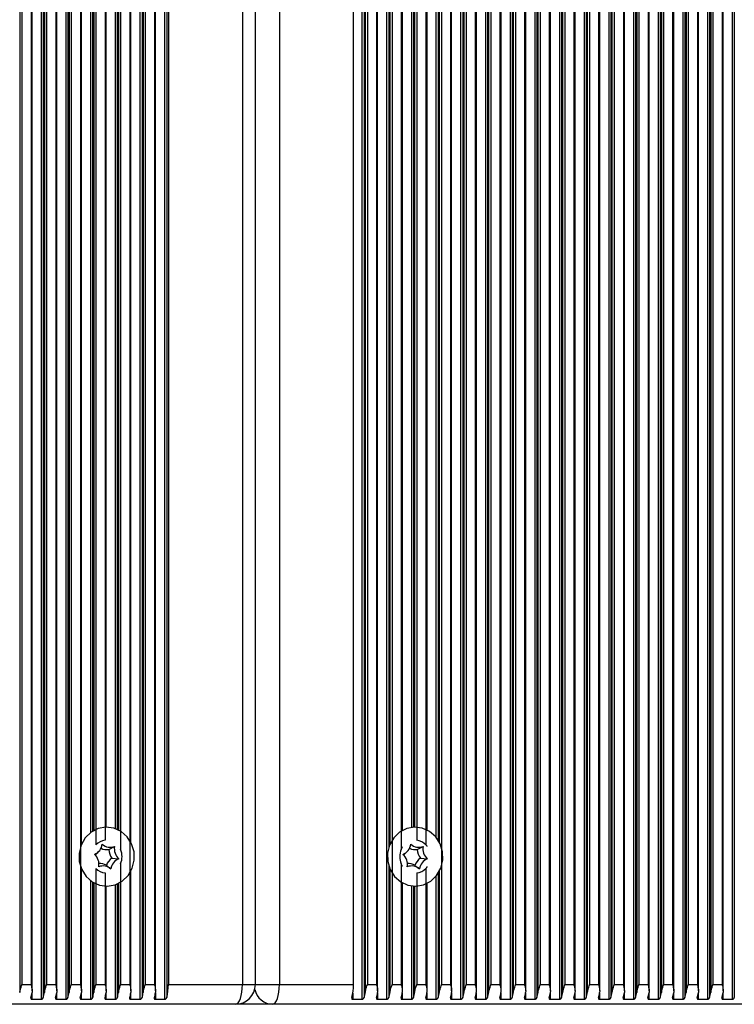
# Model space of a CAD drawing. Units: millimetres. Extents: x 7184 to 18443, y 10431 to 11907.
# Drawn here: x 15996 to 16104, y 11507 to 11657 of the extents above; entities that cross this region are included whole.
import ezdxf

# ---------------------------------------------------------------- set-up
doc = ezdxf.new("R2010")
doc.units = ezdxf.units.MM
doc.header["$LTSCALE"] = 100
doc.layers.add('TIPTAP', color=6, linetype='Continuous')

# ---------------------------------------------------------------- blocks, each defined once
blk = doc.blocks.new('AT002_top')
at = {"layer": 'TIPTAP', "linetype": 'Continuous', "lineweight": 25}
for p, q in [((15995.55, 11805.32), (15995.55, 11508.89)), ((15997.45, 11509.13), (15997.45, 11805.08)), ((15998.81, 11806.34), (15998.81, 11507.87)), ((15999.14, 11806.08), (15999.14, 11508.13)), ((15999.31, 11805.32), (15999.31, 11508.89)), ((16001.2, 11509.13), (16001.2, 11805.08)), ((16002.57, 11806.34), (16002.57, 11507.87)), ((16002.9, 11806.08), (16002.9, 11508.13)), ((16003.07, 11805.32), (16003.07, 11508.89)), ((16013.85, 11806.34), (16013.85, 11507.87)), ((16014.18, 11806.08), (16014.18, 11508.13)), ((16014.34, 11805.32), (16014.34, 11508.89)), ((16016.24, 11509.13), (16016.24, 11805.08)), ((16017.61, 11806.34), (16017.61, 11507.87)), ((16017.94, 11806.08), (16017.94, 11508.13)), ((16047.68, 11806.34), (16047.68, 11507.87)), ((16048.01, 11806.08), (16048.01, 11508.13)), ((16048.17, 11805.32), (16048.17, 11508.89)), ((16050.07, 11509.13), (16050.07, 11805.08)), ((16051.44, 11806.34), (16051.44, 11507.87)), ((16061.34, 11509.13), (16061.34, 11805.08)), ((16062.71, 11806.34), (16062.71, 11507.87)), ((16063.04, 11806.08), (16063.04, 11508.13)), ((16063.21, 11805.32), (16063.21, 11508.89)), ((16065.1, 11509.13), (16065.1, 11805.08)), ((16066.47, 11806.34), (16066.47, 11507.87)), ((16066.8, 11806.08), (16066.8, 11508.13)), ((16066.97, 11805.32), (16066.97, 11508.89)), ((16068.86, 11509.13), (16068.86, 11805.08)), ((16070.23, 11806.34), (16070.23, 11507.87)), ((16070.56, 11806.08), (16070.56, 11508.13)), ((16070.73, 11805.32), (16070.73, 11508.89)), ((16072.62, 11509.13), (16072.62, 11805.08)), ((16073.99, 11806.34), (16073.99, 11507.87)), ((16074.32, 11806.08), (16074.32, 11508.13)), ((16074.48, 11805.32), (16074.48, 11508.89)), ((16076.38, 11509.13), (16076.38, 11805.08)), ((16077.75, 11806.34), (16077.75, 11507.87)), ((16078.08, 11806.08), (16078.08, 11508.13)), ((16078.24, 11805.32), (16078.24, 11508.89)), ((16080.14, 11509.13), (16080.14, 11805.08)), ((16081.51, 11806.34), (16081.51, 11507.87)), ((16081.84, 11806.08), (16081.84, 11508.13)), ((16082, 11805.32), (16082, 11508.89)), ((16083.9, 11509.13), (16083.9, 11805.08)), ((16085.27, 11806.34), (16085.27, 11507.87)), ((16085.59, 11806.08), (16085.59, 11508.13)), ((16085.76, 11805.32), (16085.76, 11508.89)), ((16087.66, 11509.13), (16087.66, 11805.08)), ((16089.02, 11806.34), (16089.02, 11507.87)), ((16089.35, 11806.08), (16089.35, 11508.13)), ((16089.52, 11805.32), (16089.52, 11508.89)), ((16091.41, 11509.13), (16091.41, 11805.08)), ((16092.78, 11806.34), (16092.78, 11507.87)), ((16093.11, 11806.08), (16093.11, 11508.13)), ((16093.28, 11805.32), (16093.28, 11508.89)), ((16095.17, 11509.13), (16095.17, 11805.08)), ((16096.54, 11806.34), (16096.54, 11507.87)), ((16096.87, 11806.08), (16096.87, 11508.13)), ((16097.04, 11805.32), (16097.04, 11508.89)), ((16098.93, 11509.13), (16098.93, 11805.08)), ((16100.3, 11806.34), (16100.3, 11507.87)), ((16100.63, 11806.08), (16100.63, 11508.13)), ((16100.8, 11805.32), (16100.8, 11508.89)), ((16102.69, 11509.13), (16102.69, 11805.08)), ((16104.06, 11806.34), (16104.06, 11507.87)), ((16104.39, 11806.08), (16104.39, 11508.13)), ((15995.88, 11804.1), (15995.88, 11510.1)), ((15997.28, 11804.1), (15997.28, 11510.1)), ((15999.64, 11804.1), (15999.64, 11510.1)), ((16001.04, 11804.1), (16001.04, 11510.1)), ((16003.4, 11804.1), (16003.4, 11510.1)), ((16004.79, 11804.1), (16004.79, 11510.1)), ((16012.31, 11804.1), (16012.31, 11510.1)), ((16014.67, 11804.1), (16014.67, 11510.1)), ((16016.07, 11804.1), (16016.07, 11510.1)), ((16018.19, 11804.1), (16018.19, 11510.1)), ((16029.47, 11804.1), (16029.47, 11510.1)), ((16031.44, 11510.1), (16031.44, 11804.1)), ((16035.11, 11804.1), (16035.11, 11510.1)), ((16046.38, 11510.1), (16046.38, 11804.1)), ((16048.5, 11804.1), (16048.5, 11510.1)), ((16049.9, 11804.1), (16049.9, 11510.1)), ((16052.26, 11804.1), (16052.26, 11510.1)), ((16059.78, 11804.1), (16059.78, 11510.1)), ((16061.18, 11804.1), (16061.18, 11510.1)), ((16063.54, 11804.1), (16063.54, 11510.1)), ((16064.93, 11804.1), (16064.93, 11510.1)), ((16067.3, 11804.1), (16067.3, 11510.1)), ((16068.69, 11804.1), (16068.69, 11510.1)), ((16071.06, 11804.1), (16071.06, 11510.1)), ((16072.45, 11804.1), (16072.45, 11510.1)), ((16074.81, 11804.1), (16074.81, 11510.1)), ((16076.21, 11804.1), (16076.21, 11510.1)), ((16078.57, 11804.1), (16078.57, 11510.1)), ((16079.97, 11804.1), (16079.97, 11510.1)), ((16082.33, 11804.1), (16082.33, 11510.1)), ((16083.73, 11804.1), (16083.73, 11510.1)), ((16086.09, 11804.1), (16086.09, 11510.1)), ((16087.49, 11804.1), (16087.49, 11510.1)), ((16089.85, 11804.1), (16089.85, 11510.1)), ((16091.25, 11804.1), (16091.25, 11510.1)), ((16093.61, 11804.1), (16093.61, 11510.1)), ((16095, 11804.1), (16095, 11510.1)), ((16097.37, 11804.1), (16097.37, 11510.1)), ((16098.76, 11804.1), (16098.76, 11510.1)), ((16101.13, 11804.1), (16101.13, 11510.1)), ((16102.52, 11804.1), (16102.52, 11510.1)), ((16004.96, 11531.51), (16004.96, 11782.7)), ((16007.16, 11782.81), (16007.16, 11531.39)), ((16010.91, 11783.53), (16010.91, 11530.68)), ((16051.77, 11783.18), (16051.77, 11531.02)), ((16051.93, 11782.73), (16051.93, 11531.47)), ((16053.66, 11783.53), (16053.66, 11530.68)), ((16057.42, 11782.81), (16057.42, 11531.39)), ((16008.55, 11782.12), (16008.55, 11532.09)), ((16012.48, 11531.81), (16012.48, 11782.4)), ((16056.02, 11782.12), (16056.02, 11532.09)), ((16058.95, 11781.63), (16058.95, 11532.57)), ((16059.28, 11782.08), (16059.28, 11532.12)), ((16059.45, 11782.37), (16059.45, 11531.84)), ((16006.33, 11780.94), (16006.33, 11533.26)), ((16006.66, 11780.72), (16006.66, 11533.49)), ((16006.83, 11780.62), (16006.83, 11533.59)), ((16008.72, 11534.1), (16008.72, 11780.1)), ((16010.09, 11780.32), (16010.09, 11533.89)), ((16010.42, 11780.45), (16010.42, 11533.76)), ((16010.59, 11780.53), (16010.59, 11533.68)), ((16053.83, 11533.59), (16053.83, 11780.61)), ((16055.2, 11780.15), (16055.2, 11534.06)), ((16055.52, 11780.11), (16055.52, 11534.09)), ((16055.69, 11780.1), (16055.69, 11534.1)), ((16057.59, 11533.67), (16057.59, 11780.53)), ((16009.13, 11530.69), (16009.99, 11531.14)), ((16056.11, 11530.69), (16056.98, 11531.14)), ((16007.17, 11529.99), (16007.48, 11530.26)), ((16009.59, 11529.37), (16010.65, 11529.27)), ((16054.15, 11529.99), (16054.46, 11530.26)), ((16056.58, 11529.37), (16057.63, 11529.27)), ((16004.96, 11509.13), (16004.96, 11527.7)), ((16007.16, 11527.81), (16007.16, 11510.1)), ((16008.75, 11528.27), (16009.45, 11527.73)), ((16010.91, 11528.53), (16010.91, 11510.1)), ((16051.77, 11528.18), (16051.77, 11508.13)), ((16051.93, 11527.73), (16051.93, 11508.89)), ((16053.66, 11528.53), (16053.66, 11510.1)), ((16055.73, 11528.27), (16056.44, 11527.73)), ((16057.42, 11527.81), (16057.42, 11510.1)), ((16008.55, 11527.12), (16008.55, 11510.1)), ((16012.48, 11509.13), (16012.48, 11527.4)), ((16056.02, 11527.12), (16056.02, 11510.1)), ((16058.95, 11526.63), (16058.95, 11507.87)), ((16059.28, 11527.08), (16059.28, 11508.13)), ((16059.45, 11527.37), (16059.45, 11508.89)), ((16006.33, 11525.94), (16006.33, 11507.87)), ((16006.66, 11525.72), (16006.66, 11508.13)), ((16006.83, 11525.62), (16006.83, 11508.89)), ((16008.72, 11509.13), (16008.72, 11525.1)), ((16010.09, 11525.32), (16010.09, 11507.87)), ((16010.42, 11525.45), (16010.42, 11508.13)), ((16010.59, 11525.53), (16010.59, 11508.89)), ((16053.83, 11509.13), (16053.83, 11525.61)), ((16055.2, 11525.15), (16055.2, 11507.87)), ((16055.52, 11525.11), (16055.52, 11508.13)), ((16055.69, 11525.1), (16055.69, 11508.89)), ((16057.59, 11509.13), (16057.59, 11525.53)), ((15995.88, 11510.1), (15997.28, 11510.1)), ((15999.64, 11510.1), (16001.04, 11510.1)), ((16003.4, 11510.1), (16004.79, 11510.1)), ((16007.16, 11510.1), (16008.55, 11510.1)), ((16010.91, 11510.1), (16012.31, 11510.1)), ((16014.67, 11510.1), (16016.07, 11510.1)), ((16018.19, 11510.1), (16029.47, 11510.1)), ((16029.47, 11510.1), (16031.44, 11510.1)), ((16031.44, 11510.1), (16035.11, 11510.1)), ((16035.11, 11510.1), (16046.38, 11510.1)), ((16048.5, 11510.1), (16049.9, 11510.1)), ((16052.26, 11510.1), (16053.66, 11510.1)), ((16056.02, 11510.1), (16057.42, 11510.1)), ((16059.78, 11510.1), (16061.18, 11510.1)), ((16063.54, 11510.1), (16064.93, 11510.1)), ((16067.3, 11510.1), (16068.69, 11510.1)), ((16071.06, 11510.1), (16072.45, 11510.1)), ((16074.81, 11510.1), (16076.21, 11510.1)), ((16078.57, 11510.1), (16079.97, 11510.1)), ((16082.33, 11510.1), (16083.73, 11510.1)), ((16086.09, 11510.1), (16087.49, 11510.1)), ((16089.85, 11510.1), (16091.25, 11510.1)), ((16093.61, 11510.1), (16095, 11510.1)), ((16097.37, 11510.1), (16098.76, 11510.1)), ((16101.13, 11510.1), (16102.52, 11510.1)), ((15997.42, 11508.81), (15997.42, 11507.87)), ((16001.18, 11508.81), (16001.18, 11507.87)), ((16004.93, 11508.81), (16004.93, 11507.87)), ((16008.69, 11508.81), (16008.69, 11507.87)), ((16012.45, 11508.81), (16012.45, 11507.87)), ((16016.21, 11508.81), (16016.21, 11507.87)), ((16046.28, 11508.81), (16046.28, 11507.87)), ((16050.04, 11508.81), (16050.04, 11507.87)), ((16053.8, 11508.81), (16053.8, 11507.87)), ((16057.56, 11508.81), (16057.56, 11507.87)), ((16061.32, 11508.81), (16061.32, 11507.87)), ((16065.08, 11508.81), (16065.08, 11507.87)), ((16068.83, 11508.81), (16068.83, 11507.87)), ((16072.59, 11508.81), (16072.59, 11507.87)), ((16076.35, 11508.81), (16076.35, 11507.87)), ((16080.11, 11508.81), (16080.11, 11507.87)), ((16083.87, 11508.81), (16083.87, 11507.87)), ((16087.63, 11508.81), (16087.63, 11507.87)), ((16091.39, 11508.81), (16091.39, 11507.87)), ((16095.15, 11508.81), (16095.15, 11507.87)), ((16098.9, 11508.81), (16098.9, 11507.87)), ((16102.66, 11508.81), (16102.66, 11507.87)), ((16028.44, 11507.1), (15921.32, 11507.1)), ((15997.42, 11507.87), (15998.81, 11507.87)), ((16001.18, 11507.87), (16002.57, 11507.87)), ((16004.93, 11507.87), (16006.33, 11507.87)), ((16008.69, 11507.87), (16010.09, 11507.87)), ((16012.45, 11507.87), (16013.85, 11507.87)), ((16016.21, 11507.87), (16017.61, 11507.87)), ((16034.08, 11507.1), (16028.44, 11507.1)), ((16141.2, 11507.1), (16034.08, 11507.1)), ((16046.28, 11507.87), (16047.68, 11507.87)), ((16050.04, 11507.87), (16051.44, 11507.87)), ((16053.8, 11507.87), (16055.2, 11507.87)), ((16057.56, 11507.87), (16058.95, 11507.87)), ((16061.32, 11507.87), (16062.71, 11507.87)), ((16065.08, 11507.87), (16066.47, 11507.87)), ((16068.83, 11507.87), (16070.23, 11507.87)), ((16072.59, 11507.87), (16073.99, 11507.87)), ((16076.35, 11507.87), (16077.75, 11507.87)), ((16080.11, 11507.87), (16081.51, 11507.87)), ((16083.87, 11507.87), (16085.27, 11507.87)), ((16087.63, 11507.87), (16089.02, 11507.87)), ((16091.39, 11507.87), (16092.78, 11507.87)), ((16095.15, 11507.87), (16096.54, 11507.87)), ((16098.9, 11507.87), (16100.3, 11507.87)), ((16102.66, 11507.87), (16104.06, 11507.87))]:
    blk.add_line(p, q, dxfattribs=at)
at = {"layer": 'TIPTAP', "linetype": 'Continuous', "lineweight": 25, "flags": 128}
for points in [[(16005.53, 11532.47), (16004.91, 11531.37), (16004.6, 11530.14), (16004.62, 11528.86), (16004.99, 11527.64), (16005.66, 11526.58), (16006.59, 11525.76), (16007.7, 11525.26), (16008.89, 11525.1), (16010.08, 11525.32), (16011.16, 11525.87), (16012.05, 11526.74), (16012.68, 11527.83), (16012.99, 11529.07), (16012.96, 11530.35), (16012.6, 11531.57), (16011.92, 11532.63), (16011, 11533.44), (16009.89, 11533.95), (16008.69, 11534.1), (16007.51, 11533.89), (16006.42, 11533.33), (16005.53, 11532.47)], [(16052.52, 11532.47), (16051.89, 11531.37), (16051.58, 11530.14), (16051.61, 11528.86), (16051.97, 11527.64), (16052.65, 11526.58), (16053.58, 11525.76), (16054.68, 11525.26), (16055.88, 11525.1), (16057.07, 11525.32), (16058.15, 11525.87), (16059.04, 11526.74), (16059.67, 11527.83), (16059.98, 11529.07), (16059.95, 11530.35), (16059.58, 11531.57), (16058.91, 11532.63), (16057.98, 11533.44), (16056.87, 11533.95), (16055.68, 11534.1), (16054.49, 11533.89), (16053.41, 11533.33), (16052.52, 11532.47)], [(16007.17, 11529.99), (16007.11, 11529.94), (16007.01, 11529.87)], [(16054.15, 11529.99), (16054.09, 11529.94), (16054, 11529.87)], [(16028.44, 11507.1), (16028.64, 11507.16), (16028.83, 11507.33), (16029.01, 11507.61), (16029.17, 11507.98), (16029.29, 11508.44), (16029.39, 11508.95), (16029.45, 11509.52), (16029.47, 11510.1)], [(16034.08, 11507.1), (16034.28, 11507.16), (16034.47, 11507.33), (16034.65, 11507.61), (16034.81, 11507.98), (16034.93, 11508.44), (16035.03, 11508.95), (16035.09, 11509.52), (16035.11, 11510.1)]]:
    blk.add_lwpolyline(points, dxfattribs=at)
at = {"layer": 'TIPTAP', "linetype": 'Continuous', "lineweight": 25}
for centre, radius, start, end in [((16008.81, 11529.81), 2.29, 96.5571, 136.3354), ((16055.76, 11529.81), 2.29, 43.6646, 83.4429), ((16006.18, 11531.76), 1.97, 292.5542, 351.8085), ((16008.82, 11532.76), 2.09, 245.0693, 278.4716), ((16009.33, 11532.81), 1.79, 228.1626, 291.521), ((16011.56, 11530.8), 2.44, 182.5277, 216.0798), ((16012.03, 11530.81), 2.07, 170.6148, 227.9926), ((16008.5, 11529.6), 2.64, 335.9915, 24.0085), ((16056.07, 11529.6), 2.64, 155.9915, 204.0085), ((16053.17, 11531.76), 1.97, 292.5542, 351.8085), ((16055.81, 11532.76), 2.09, 245.0693, 278.4716), ((16056.32, 11532.81), 1.79, 228.1626, 291.521), ((16058.55, 11530.8), 2.44, 182.5277, 216.0798), ((16059.02, 11530.81), 2.07, 170.6148, 227.9926), ((16005.56, 11528.4), 2.07, 350.6148, 47.9926), ((16010.92, 11527.46), 2.32, 124.8335, 159.5293), ((16011.4, 11527.45), 1.97, 112.5542, 171.8085), ((16052.54, 11528.4), 2.07, 350.6148, 47.9926), ((16057.9, 11527.46), 2.32, 124.8335, 159.5293), ((16058.39, 11527.45), 1.97, 112.5542, 171.8085), ((16008.81, 11529.39), 2.29, 223.6646, 263.4429), ((16008.25, 11526.39), 1.79, 48.1626, 111.521), ((16007.74, 11526.44), 2.1, 61.2718, 93.2665), ((16055.24, 11526.39), 1.79, 48.1626, 111.521), ((16054.72, 11526.44), 2.1, 61.2718, 93.2665), ((16055.76, 11529.39), 2.29, 276.5571, 316.3354), ((16011.07, 11510.01), 7.12, 344.6252, 0.7198), ((16028.44, 11510.1), 3, 270, 0), ((16039.27, 11510.01), 7.12, 344.6252, 0.7198), ((15991.89, 11509.7), 5.6, 343.6917, 351.6809), ((15993.77, 11509.7), 5.6, 343.6917, 351.6809), ((15995.65, 11509.7), 5.6, 343.6917, 351.6809), ((15997.53, 11509.7), 5.6, 343.6917, 351.6809), ((15999.41, 11509.7), 5.6, 343.6917, 351.6809), ((16001.29, 11509.7), 5.6, 343.6917, 351.6809), ((16003.17, 11509.7), 5.6, 343.6917, 351.6809), ((16005.05, 11509.7), 5.6, 343.6917, 351.6809), ((16006.93, 11509.7), 5.6, 343.6917, 351.6809), ((16008.81, 11509.7), 5.6, 343.6917, 351.6809), ((16010.69, 11509.7), 5.6, 343.6917, 351.6809), ((16034.16, 11509.98), 2.88, 192.3798, 268.4673), ((16042.64, 11509.7), 5.6, 343.6917, 351.6809), ((16044.52, 11509.7), 5.6, 343.6917, 351.6809), ((16046.39, 11509.7), 5.6, 343.6917, 351.6809), ((16048.27, 11509.7), 5.6, 343.6917, 351.6809), ((16050.15, 11509.7), 5.6, 343.6917, 351.6809), ((16052.03, 11509.7), 5.6, 343.6917, 351.6809), ((16053.91, 11509.7), 5.6, 343.6917, 351.6809), ((16055.79, 11509.7), 5.6, 343.6917, 351.6809), ((16057.67, 11509.7), 5.6, 343.6917, 351.6809), ((16059.55, 11509.7), 5.6, 343.6917, 351.6809), ((16061.43, 11509.7), 5.6, 343.6917, 351.6809), ((16063.31, 11509.7), 5.6, 343.6917, 351.6809), ((16065.19, 11509.7), 5.6, 343.6917, 351.6809), ((16067.07, 11509.7), 5.6, 343.6917, 351.6809), ((16068.95, 11509.7), 5.6, 343.6917, 351.6809), ((16070.83, 11509.7), 5.6, 343.6917, 351.6809), ((16072.71, 11509.7), 5.6, 343.6917, 351.6809), ((16074.59, 11509.7), 5.6, 343.6917, 351.6809), ((16076.46, 11509.7), 5.6, 343.6917, 351.6809), ((16078.34, 11509.7), 5.6, 343.6917, 351.6809), ((16080.22, 11509.7), 5.6, 343.6917, 351.6809), ((16082.1, 11509.7), 5.6, 343.6917, 351.6809), ((16083.98, 11509.7), 5.6, 343.6917, 351.6809), ((16085.86, 11509.7), 5.6, 343.6917, 351.6809), ((16087.74, 11509.7), 5.6, 343.6917, 351.6809), ((16089.62, 11509.7), 5.6, 343.6917, 351.6809), ((16091.5, 11509.7), 5.6, 343.6917, 351.6809), ((16093.38, 11509.7), 5.6, 343.6917, 351.6809), ((16095.26, 11509.7), 5.6, 343.6917, 351.6809), ((16097.14, 11509.7), 5.6, 343.6917, 351.6809)]:
    blk.add_arc(centre, radius, start, end, dxfattribs=at)
for points, knots in [([(16053.66, 11530.68), (16053.69, 11530.76), (16053.74, 11530.86), (16053.8, 11530.98), (16053.82, 11531.05), (16053.83, 11531.07), (16053.83, 11531.08)], [0, 0, 0, 0, 0.500195, 0.694612, 0.890113, 1, 1, 1, 1]), ([(16057.42, 11531.39), (16057.45, 11531.35), (16057.52, 11531.28), (16057.57, 11531.19), (16057.59, 11531.14), (16057.58, 11531.13), (16057.58, 11531.12)], [0, 0, 0, 0, 0.414677, 0.746272, 0.947432, 1, 1, 1, 1]), ([(16053.83, 11528.13), (16053.83, 11528.13), (16053.83, 11528.14), (16053.81, 11528.21), (16053.75, 11528.33), (16053.69, 11528.45), (16053.66, 11528.53)], [0, 0, 0, 0, 0.056968, 0.233216, 0.520964, 1, 1, 1, 1]), ([(16057.58, 11528.08), (16057.58, 11528.08), (16057.59, 11528.06), (16057.56, 11528), (16057.5, 11527.91), (16057.44, 11527.84), (16057.42, 11527.81)], [0, 0, 0, 0, 0.081244, 0.325186, 0.693355, 1, 1, 1, 1]), ([(15995.55, 11508.89), (15995.59, 11509.05), (15995.67, 11509.44), (15995.81, 11509.86), (15995.88, 11510.1), (15995.88, 11510.1)], [0, 0, 0, 0, 0.40665, 0.991424, 1, 1, 1, 1]), ([(15997.28, 11510.1), (15997.28, 11510.1), (15997.34, 11509.86), (15997.45, 11509.44), (15997.44, 11509.05), (15997.43, 11508.89)], [0, 0, 0, 0, 0.008576, 0.59335, 1, 1, 1, 1]), ([(15999.31, 11508.89), (15999.35, 11509.05), (15999.43, 11509.44), (15999.57, 11509.86), (15999.64, 11510.1), (15999.64, 11510.1)], [0, 0, 0, 0, 0.40665, 0.991424, 1, 1, 1, 1]), ([(16001.04, 11510.1), (16001.04, 11510.1), (16001.1, 11509.86), (16001.21, 11509.44), (16001.2, 11509.05), (16001.19, 11508.89)], [0, 0, 0, 0, 0.008576, 0.59335, 1, 1, 1, 1]), ([(16003.07, 11508.89), (16003.1, 11509.05), (16003.19, 11509.44), (16003.33, 11509.86), (16003.4, 11510.1), (16003.4, 11510.1)], [0, 0, 0, 0, 0.40665, 0.991424, 1, 1, 1, 1]), ([(16004.79, 11510.1), (16004.79, 11510.1), (16004.86, 11509.86), (16004.97, 11509.44), (16004.95, 11509.05), (16004.95, 11508.89)], [0, 0, 0, 0, 0.008576, 0.59335, 1, 1, 1, 1]), ([(16006.83, 11508.89), (16006.86, 11509.05), (16006.95, 11509.44), (16007.09, 11509.86), (16007.16, 11510.1), (16007.16, 11510.1)], [0, 0, 0, 0, 0.40665, 0.991424, 1, 1, 1, 1]), ([(16008.55, 11510.1), (16008.55, 11510.1), (16008.62, 11509.86), (16008.73, 11509.44), (16008.71, 11509.05), (16008.71, 11508.89)], [0, 0, 0, 0, 0.008576, 0.59335, 1, 1, 1, 1]), ([(16010.59, 11508.89), (16010.62, 11509.05), (16010.71, 11509.44), (16010.85, 11509.86), (16010.91, 11510.1), (16010.91, 11510.1)], [0, 0, 0, 0, 0.40665, 0.991424, 1, 1, 1, 1]), ([(16012.31, 11510.1), (16012.31, 11510.1), (16012.38, 11509.86), (16012.49, 11509.44), (16012.47, 11509.05), (16012.47, 11508.89)], [0, 0, 0, 0, 0.008576, 0.59335, 1, 1, 1, 1]), ([(16014.34, 11508.89), (16014.38, 11509.05), (16014.47, 11509.44), (16014.61, 11509.86), (16014.67, 11510.1), (16014.67, 11510.1)], [0, 0, 0, 0, 0.40665, 0.991424, 1, 1, 1, 1]), ([(16016.07, 11510.1), (16016.07, 11510.1), (16016.14, 11509.86), (16016.25, 11509.44), (16016.23, 11509.05), (16016.22, 11508.89)], [0, 0, 0, 0, 0.008576, 0.59335, 1, 1, 1, 1]), ([(16048.17, 11508.89), (16048.21, 11509.05), (16048.3, 11509.44), (16048.43, 11509.86), (16048.5, 11510.1), (16048.5, 11510.1)], [0, 0, 0, 0, 0.40665, 0.991424, 1, 1, 1, 1]), ([(16049.9, 11510.1), (16049.9, 11510.1), (16049.97, 11509.86), (16050.08, 11509.44), (16050.06, 11509.05), (16050.05, 11508.89)], [0, 0, 0, 0, 0.008576, 0.59335, 1, 1, 1, 1]), ([(16051.93, 11508.89), (16051.97, 11509.05), (16052.05, 11509.44), (16052.19, 11509.86), (16052.26, 11510.1), (16052.26, 11510.1)], [0, 0, 0, 0, 0.40665, 0.991424, 1, 1, 1, 1]), ([(16053.66, 11510.1), (16053.66, 11510.1), (16053.73, 11509.86), (16053.83, 11509.44), (16053.82, 11509.05), (16053.81, 11508.89)], [0, 0, 0, 0, 0.008576, 0.59335, 1, 1, 1, 1]), ([(16055.69, 11508.89), (16055.73, 11509.05), (16055.81, 11509.44), (16055.95, 11509.86), (16056.02, 11510.1), (16056.02, 11510.1)], [0, 0, 0, 0, 0.40665, 0.991424, 1, 1, 1, 1]), ([(16057.42, 11510.1), (16057.42, 11510.1), (16057.48, 11509.86), (16057.59, 11509.44), (16057.58, 11509.05), (16057.57, 11508.89)], [0, 0, 0, 0, 0.0085758, 0.5933504, 1, 1, 1, 1]), ([(16059.45, 11508.89), (16059.49, 11509.05), (16059.57, 11509.44), (16059.71, 11509.86), (16059.78, 11510.1), (16059.78, 11510.1)], [0, 0, 0, 0, 0.40665, 0.991424, 1, 1, 1, 1]), ([(16061.18, 11510.1), (16061.18, 11510.1), (16061.24, 11509.86), (16061.35, 11509.44), (16061.34, 11509.05), (16061.33, 11508.89)], [0, 0, 0, 0, 0.008576, 0.59335, 1, 1, 1, 1]), ([(16063.21, 11508.89), (16063.24, 11509.05), (16063.33, 11509.44), (16063.47, 11509.86), (16063.54, 11510.1), (16063.54, 11510.1)], [0, 0, 0, 0, 0.40665, 0.991424, 1, 1, 1, 1]), ([(16064.93, 11510.1), (16064.94, 11510.1), (16065, 11509.86), (16065.11, 11509.44), (16065.09, 11509.05), (16065.09, 11508.89)], [0, 0, 0, 0, 0.008576, 0.59335, 1, 1, 1, 1]), ([(16066.97, 11508.89), (16067, 11509.05), (16067.09, 11509.44), (16067.23, 11509.86), (16067.3, 11510.1), (16067.3, 11510.1)], [0, 0, 0, 0, 0.40665, 0.991424, 1, 1, 1, 1]), ([(16068.69, 11510.1), (16068.69, 11510.1), (16068.76, 11509.86), (16068.87, 11509.44), (16068.85, 11509.05), (16068.85, 11508.89)], [0, 0, 0, 0, 0.008576, 0.59335, 1, 1, 1, 1]), ([(16070.73, 11508.89), (16070.76, 11509.05), (16070.85, 11509.44), (16070.99, 11509.86), (16071.05, 11510.1), (16071.06, 11510.1)], [0, 0, 0, 0, 0.4066496, 0.9914242, 1, 1, 1, 1]), ([(16072.45, 11510.1), (16072.45, 11510.1), (16072.52, 11509.86), (16072.63, 11509.44), (16072.61, 11509.05), (16072.61, 11508.89)], [0, 0, 0, 0, 0.008576, 0.59335, 1, 1, 1, 1]), ([(16074.48, 11508.89), (16074.52, 11509.05), (16074.61, 11509.44), (16074.75, 11509.86), (16074.81, 11510.1), (16074.81, 11510.1)], [0, 0, 0, 0, 0.40665, 0.991424, 1, 1, 1, 1]), ([(16076.21, 11510.1), (16076.21, 11510.1), (16076.28, 11509.86), (16076.39, 11509.44), (16076.37, 11509.05), (16076.36, 11508.89)], [0, 0, 0, 0, 0.008576, 0.59335, 1, 1, 1, 1]), ([(16078.24, 11508.89), (16078.28, 11509.05), (16078.37, 11509.44), (16078.51, 11509.86), (16078.57, 11510.1), (16078.57, 11510.1)], [0, 0, 0, 0, 0.40665, 0.991424, 1, 1, 1, 1]), ([(16079.97, 11510.1), (16079.97, 11510.1), (16080.04, 11509.86), (16080.15, 11509.44), (16080.13, 11509.05), (16080.12, 11508.89)], [0, 0, 0, 0, 0.008576, 0.59335, 1, 1, 1, 1]), ([(16082, 11508.89), (16082.04, 11509.05), (16082.13, 11509.44), (16082.26, 11509.86), (16082.33, 11510.1), (16082.33, 11510.1)], [0, 0, 0, 0, 0.40665, 0.991424, 1, 1, 1, 1]), ([(16083.73, 11510.1), (16083.73, 11510.1), (16083.8, 11509.86), (16083.9, 11509.44), (16083.89, 11509.05), (16083.88, 11508.89)], [0, 0, 0, 0, 0.008576, 0.59335, 1, 1, 1, 1]), ([(16085.76, 11508.89), (16085.8, 11509.05), (16085.88, 11509.44), (16086.02, 11509.86), (16086.09, 11510.1), (16086.09, 11510.1)], [0, 0, 0, 0, 0.40665, 0.991424, 1, 1, 1, 1]), ([(16087.49, 11510.1), (16087.49, 11510.1), (16087.55, 11509.86), (16087.66, 11509.44), (16087.65, 11509.05), (16087.64, 11508.89)], [0, 0, 0, 0, 0.008576, 0.59335, 1, 1, 1, 1]), ([(16089.52, 11508.89), (16089.56, 11509.05), (16089.64, 11509.44), (16089.78, 11509.86), (16089.85, 11510.1), (16089.85, 11510.1)], [0, 0, 0, 0, 0.40665, 0.991424, 1, 1, 1, 1]), ([(16091.25, 11510.1), (16091.25, 11510.1), (16091.31, 11509.86), (16091.42, 11509.44), (16091.41, 11509.05), (16091.4, 11508.89)], [0, 0, 0, 0, 0.008576, 0.59335, 1, 1, 1, 1]), ([(16093.28, 11508.89), (16093.31, 11509.05), (16093.4, 11509.44), (16093.54, 11509.86), (16093.61, 11510.1), (16093.61, 11510.1)], [0, 0, 0, 0, 0.40665, 0.991424, 1, 1, 1, 1]), ([(16095, 11510.1), (16095.01, 11510.1), (16095.07, 11509.86), (16095.18, 11509.44), (16095.16, 11509.05), (16095.16, 11508.89)], [0, 0, 0, 0, 0.008576, 0.59335, 1, 1, 1, 1]), ([(16097.04, 11508.89), (16097.07, 11509.05), (16097.16, 11509.44), (16097.3, 11509.86), (16097.37, 11510.1), (16097.37, 11510.1)], [0, 0, 0, 0, 0.40665, 0.991424, 1, 1, 1, 1]), ([(16098.76, 11510.1), (16098.76, 11510.1), (16098.83, 11509.86), (16098.94, 11509.44), (16098.92, 11509.05), (16098.92, 11508.89)], [0, 0, 0, 0, 0.008576, 0.59335, 1, 1, 1, 1]), ([(16100.8, 11508.89), (16100.83, 11509.05), (16100.92, 11509.44), (16101.06, 11509.86), (16101.12, 11510.1), (16101.13, 11510.1)], [0, 0, 0, 0, 0.40665, 0.991424, 1, 1, 1, 1]), ([(16102.52, 11510.1), (16102.52, 11510.1), (16102.59, 11509.86), (16102.7, 11509.44), (16102.68, 11509.05), (16102.68, 11508.89)], [0, 0, 0, 0, 0.008576, 0.59335, 1, 1, 1, 1]), ([(15997.26, 11508.13), (15997.25, 11508.08), (15997.24, 11508.01), (15997.27, 11507.93), (15997.31, 11507.89), (15997.36, 11507.87), (15997.4, 11507.87), (15997.42, 11507.87)], [0, 0, 0, 0, 0.359146, 0.579113, 0.75396, 0.897555, 1, 1, 1, 1]), ([(15998.81, 11507.87), (15998.84, 11507.87), (15998.88, 11507.87), (15998.96, 11507.9), (15999.03, 11507.95), (15999.11, 11508.03), (15999.13, 11508.09), (15999.14, 11508.13)], [0, 0, 0, 0, 0.142047, 0.283592, 0.472415, 0.729833, 1, 1, 1, 1]), ([(16001.02, 11508.13), (16001.01, 11508.08), (16001, 11508.01), (16001.03, 11507.93), (16001.07, 11507.89), (16001.12, 11507.87), (16001.16, 11507.87), (16001.18, 11507.87)], [0, 0, 0, 0, 0.359146, 0.579113, 0.75396, 0.897555, 1, 1, 1, 1]), ([(16002.57, 11507.87), (16002.6, 11507.87), (16002.64, 11507.87), (16002.72, 11507.9), (16002.79, 11507.95), (16002.86, 11508.03), (16002.89, 11508.09), (16002.9, 11508.13)], [0, 0, 0, 0, 0.142047, 0.283592, 0.472415, 0.729833, 1, 1, 1, 1]), ([(16004.78, 11508.13), (16004.77, 11508.08), (16004.76, 11508.01), (16004.79, 11507.93), (16004.83, 11507.89), (16004.88, 11507.87), (16004.92, 11507.87), (16004.93, 11507.87)], [0, 0, 0, 0, 0.359146, 0.579113, 0.75396, 0.897555, 1, 1, 1, 1]), ([(16006.33, 11507.87), (16006.35, 11507.87), (16006.4, 11507.87), (16006.47, 11507.9), (16006.55, 11507.95), (16006.62, 11508.03), (16006.65, 11508.09), (16006.66, 11508.13)], [0, 0, 0, 0, 0.142047, 0.283592, 0.472415, 0.729833, 1, 1, 1, 1]), ([(16008.54, 11508.13), (16008.53, 11508.08), (16008.52, 11508.01), (16008.54, 11507.93), (16008.59, 11507.89), (16008.64, 11507.87), (16008.68, 11507.87), (16008.69, 11507.87)], [0, 0, 0, 0, 0.359146, 0.579113, 0.75396, 0.897555, 1, 1, 1, 1]), ([(16010.09, 11507.87), (16010.11, 11507.87), (16010.16, 11507.87), (16010.23, 11507.9), (16010.31, 11507.95), (16010.38, 11508.03), (16010.41, 11508.09), (16010.42, 11508.13)], [0, 0, 0, 0, 0.142047, 0.283592, 0.472415, 0.729833, 1, 1, 1, 1]), ([(16012.3, 11508.13), (16012.29, 11508.08), (16012.28, 11508.01), (16012.3, 11507.93), (16012.35, 11507.89), (16012.4, 11507.87), (16012.44, 11507.87), (16012.45, 11507.87)], [0, 0, 0, 0, 0.359146, 0.579113, 0.75396, 0.897555, 1, 1, 1, 1]), ([(16013.85, 11507.87), (16013.87, 11507.87), (16013.92, 11507.87), (16013.99, 11507.9), (16014.07, 11507.95), (16014.14, 11508.03), (16014.17, 11508.09), (16014.18, 11508.13)], [0, 0, 0, 0, 0.142047, 0.283592, 0.472415, 0.729833, 1, 1, 1, 1]), ([(16016.06, 11508.13), (16016.05, 11508.08), (16016.03, 11508.01), (16016.06, 11507.93), (16016.11, 11507.89), (16016.16, 11507.87), (16016.2, 11507.87), (16016.21, 11507.87)], [0, 0, 0, 0, 0.359146, 0.579113, 0.75396, 0.897555, 1, 1, 1, 1]), ([(16017.61, 11507.87), (16017.63, 11507.87), (16017.68, 11507.87), (16017.75, 11507.9), (16017.83, 11507.95), (16017.9, 11508.03), (16017.92, 11508.09), (16017.94, 11508.13)], [0, 0, 0, 0, 0.142047, 0.283592, 0.472415, 0.729833, 1, 1, 1, 1]), ([(16046.13, 11508.13), (16046.12, 11508.08), (16046.1, 11508.01), (16046.13, 11507.93), (16046.18, 11507.89), (16046.23, 11507.87), (16046.27, 11507.87), (16046.28, 11507.87)], [0, 0, 0, 0, 0.359146, 0.579113, 0.75396, 0.897555, 1, 1, 1, 1]), ([(16047.68, 11507.87), (16047.7, 11507.87), (16047.75, 11507.87), (16047.82, 11507.9), (16047.9, 11507.95), (16047.97, 11508.03), (16047.99, 11508.09), (16048.01, 11508.13)], [0, 0, 0, 0, 0.142047, 0.283592, 0.472415, 0.729833, 1, 1, 1, 1]), ([(16049.89, 11508.13), (16049.88, 11508.08), (16049.86, 11508.01), (16049.89, 11507.93), (16049.94, 11507.89), (16049.99, 11507.87), (16050.02, 11507.87), (16050.04, 11507.87)], [0, 0, 0, 0, 0.359146, 0.579113, 0.75396, 0.897555, 1, 1, 1, 1]), ([(16051.44, 11507.87), (16051.46, 11507.87), (16051.5, 11507.87), (16051.58, 11507.9), (16051.66, 11507.95), (16051.73, 11508.03), (16051.75, 11508.09), (16051.77, 11508.13)], [0, 0, 0, 0, 0.142047, 0.283592, 0.472415, 0.729833, 1, 1, 1, 1]), ([(16053.65, 11508.13), (16053.64, 11508.08), (16053.62, 11508.01), (16053.65, 11507.93), (16053.69, 11507.89), (16053.75, 11507.87), (16053.78, 11507.87), (16053.8, 11507.87)], [0, 0, 0, 0, 0.359146, 0.579113, 0.75396, 0.897555, 1, 1, 1, 1]), ([(16055.2, 11507.87), (16055.22, 11507.87), (16055.26, 11507.87), (16055.34, 11507.9), (16055.42, 11507.95), (16055.49, 11508.03), (16055.51, 11508.09), (16055.52, 11508.13)], [0, 0, 0, 0, 0.142047, 0.283592, 0.472415, 0.729833, 1, 1, 1, 1]), ([(16057.4, 11508.13), (16057.39, 11508.08), (16057.38, 11508.01), (16057.41, 11507.93), (16057.45, 11507.89), (16057.5, 11507.87), (16057.54, 11507.87), (16057.56, 11507.87)], [0, 0, 0, 0, 0.359146, 0.579113, 0.75396, 0.897555, 1, 1, 1, 1]), ([(16058.95, 11507.87), (16058.98, 11507.87), (16059.02, 11507.87), (16059.1, 11507.9), (16059.18, 11507.95), (16059.25, 11508.03), (16059.27, 11508.09), (16059.28, 11508.13)], [0, 0, 0, 0, 0.142047, 0.283592, 0.472415, 0.729833, 1, 1, 1, 1]), ([(16061.16, 11508.13), (16061.15, 11508.08), (16061.14, 11508.01), (16061.17, 11507.93), (16061.21, 11507.89), (16061.26, 11507.87), (16061.3, 11507.87), (16061.32, 11507.87)], [0, 0, 0, 0, 0.359146, 0.579113, 0.75396, 0.897555, 1, 1, 1, 1]), ([(16062.71, 11507.87), (16062.74, 11507.87), (16062.78, 11507.87), (16062.86, 11507.9), (16062.93, 11507.95), (16063, 11508.03), (16063.03, 11508.09), (16063.04, 11508.13)], [0, 0, 0, 0, 0.142047, 0.283592, 0.472415, 0.729833, 1, 1, 1, 1]), ([(16064.92, 11508.13), (16064.91, 11508.08), (16064.9, 11508.01), (16064.93, 11507.93), (16064.97, 11507.89), (16065.02, 11507.87), (16065.06, 11507.87), (16065.08, 11507.87)], [0, 0, 0, 0, 0.359146, 0.579113, 0.75396, 0.897555, 1, 1, 1, 1]), ([(16066.47, 11507.87), (16066.49, 11507.87), (16066.54, 11507.87), (16066.61, 11507.9), (16066.69, 11507.95), (16066.76, 11508.03), (16066.79, 11508.09), (16066.8, 11508.13)], [0, 0, 0, 0, 0.142047, 0.283592, 0.472415, 0.729833, 1, 1, 1, 1]), ([(16068.68, 11508.13), (16068.67, 11508.08), (16068.66, 11508.01), (16068.68, 11507.93), (16068.73, 11507.89), (16068.78, 11507.87), (16068.82, 11507.87), (16068.83, 11507.87)], [0, 0, 0, 0, 0.359146, 0.579113, 0.75396, 0.897555, 1, 1, 1, 1]), ([(16070.23, 11507.87), (16070.25, 11507.87), (16070.3, 11507.87), (16070.37, 11507.9), (16070.45, 11507.95), (16070.52, 11508.03), (16070.55, 11508.09), (16070.56, 11508.13)], [0, 0, 0, 0, 0.142047, 0.283592, 0.472415, 0.729833, 1, 1, 1, 1]), ([(16072.44, 11508.13), (16072.43, 11508.08), (16072.42, 11508.01), (16072.44, 11507.93), (16072.49, 11507.89), (16072.54, 11507.87), (16072.58, 11507.87), (16072.59, 11507.87)], [0, 0, 0, 0, 0.359146, 0.579113, 0.75396, 0.897555, 1, 1, 1, 1]), ([(16073.99, 11507.87), (16074.01, 11507.87), (16074.06, 11507.87), (16074.13, 11507.9), (16074.21, 11507.95), (16074.28, 11508.03), (16074.31, 11508.09), (16074.32, 11508.13)], [0, 0, 0, 0, 0.142047, 0.283592, 0.472415, 0.729833, 1, 1, 1, 1]), ([(16076.2, 11508.13), (16076.19, 11508.08), (16076.17, 11508.01), (16076.2, 11507.93), (16076.25, 11507.89), (16076.3, 11507.87), (16076.34, 11507.87), (16076.35, 11507.87)], [0, 0, 0, 0, 0.359146, 0.579113, 0.75396, 0.897555, 1, 1, 1, 1]), ([(16077.75, 11507.87), (16077.77, 11507.87), (16077.82, 11507.87), (16077.89, 11507.9), (16077.97, 11507.95), (16078.04, 11508.03), (16078.06, 11508.09), (16078.08, 11508.13)], [0, 0, 0, 0, 0.142047, 0.283592, 0.472415, 0.729833, 1, 1, 1, 1]), ([(16079.96, 11508.13), (16079.95, 11508.08), (16079.93, 11508.01), (16079.96, 11507.93), (16080.01, 11507.89), (16080.06, 11507.87), (16080.09, 11507.87), (16080.11, 11507.87)], [0, 0, 0, 0, 0.359146, 0.579113, 0.75396, 0.897555, 1, 1, 1, 1]), ([(16081.51, 11507.87), (16081.53, 11507.87), (16081.57, 11507.87), (16081.65, 11507.9), (16081.73, 11507.95), (16081.8, 11508.03), (16081.82, 11508.09), (16081.84, 11508.13)], [0, 0, 0, 0, 0.142047, 0.283592, 0.472415, 0.729833, 1, 1, 1, 1]), ([(16083.72, 11508.13), (16083.71, 11508.08), (16083.69, 11508.01), (16083.72, 11507.93), (16083.76, 11507.89), (16083.82, 11507.87), (16083.85, 11507.87), (16083.87, 11507.87)], [0, 0, 0, 0, 0.359146, 0.579113, 0.75396, 0.897555, 1, 1, 1, 1]), ([(16085.27, 11507.87), (16085.29, 11507.87), (16085.33, 11507.87), (16085.41, 11507.9), (16085.49, 11507.95), (16085.56, 11508.03), (16085.58, 11508.09), (16085.59, 11508.13)], [0, 0, 0, 0, 0.142047, 0.283592, 0.472415, 0.729833, 1, 1, 1, 1]), ([(16087.47, 11508.13), (16087.47, 11508.08), (16087.45, 11508.01), (16087.48, 11507.93), (16087.52, 11507.89), (16087.58, 11507.87), (16087.61, 11507.87), (16087.63, 11507.87)], [0, 0, 0, 0, 0.359146, 0.579113, 0.75396, 0.897555, 1, 1, 1, 1]), ([(16089.02, 11507.87), (16089.05, 11507.87), (16089.09, 11507.87), (16089.17, 11507.9), (16089.25, 11507.95), (16089.32, 11508.03), (16089.34, 11508.09), (16089.35, 11508.13)], [0, 0, 0, 0, 0.142047, 0.283592, 0.472415, 0.729833, 1, 1, 1, 1]), ([(16091.23, 11508.13), (16091.22, 11508.08), (16091.21, 11508.01), (16091.24, 11507.93), (16091.28, 11507.89), (16091.33, 11507.87), (16091.37, 11507.87), (16091.39, 11507.87)], [0, 0, 0, 0, 0.359146, 0.579113, 0.75396, 0.897555, 1, 1, 1, 1]), ([(16092.78, 11507.87), (16092.81, 11507.87), (16092.85, 11507.87), (16092.93, 11507.9), (16093, 11507.95), (16093.07, 11508.03), (16093.1, 11508.09), (16093.11, 11508.13)], [0, 0, 0, 0, 0.142047, 0.283592, 0.472415, 0.729833, 1, 1, 1, 1]), ([(16094.99, 11508.13), (16094.98, 11508.08), (16094.97, 11508.01), (16095, 11507.93), (16095.04, 11507.89), (16095.09, 11507.87), (16095.13, 11507.87), (16095.15, 11507.87)], [0, 0, 0, 0, 0.359146, 0.579113, 0.75396, 0.897555, 1, 1, 1, 1]), ([(16096.54, 11507.87), (16096.56, 11507.87), (16096.61, 11507.87), (16096.68, 11507.9), (16096.76, 11507.95), (16096.83, 11508.03), (16096.86, 11508.09), (16096.87, 11508.13)], [0, 0, 0, 0, 0.142047, 0.283592, 0.472415, 0.729833, 1, 1, 1, 1]), ([(16098.75, 11508.13), (16098.74, 11508.08), (16098.73, 11508.01), (16098.76, 11507.93), (16098.8, 11507.89), (16098.85, 11507.87), (16098.89, 11507.87), (16098.9, 11507.87)], [0, 0, 0, 0, 0.359146, 0.579113, 0.75396, 0.897555, 1, 1, 1, 1]), ([(16100.3, 11507.87), (16100.32, 11507.87), (16100.37, 11507.87), (16100.44, 11507.9), (16100.52, 11507.95), (16100.59, 11508.03), (16100.62, 11508.09), (16100.63, 11508.13)], [0, 0, 0, 0, 0.142047, 0.283592, 0.472415, 0.729833, 1, 1, 1, 1]), ([(16102.51, 11508.13), (16102.5, 11508.08), (16102.49, 11508.01), (16102.51, 11507.93), (16102.56, 11507.89), (16102.61, 11507.87), (16102.65, 11507.87), (16102.66, 11507.87)], [0, 0, 0, 0, 0.359146, 0.579113, 0.75396, 0.897555, 1, 1, 1, 1]), ([(16104.06, 11507.87), (16104.08, 11507.87), (16104.13, 11507.87), (16104.2, 11507.9), (16104.28, 11507.95), (16104.35, 11508.03), (16104.38, 11508.09), (16104.39, 11508.13)], [0, 0, 0, 0, 0.142047, 0.283592, 0.472415, 0.729833, 1, 1, 1, 1])]:
    blk.add_open_spline(points, degree=3, knots=knots, dxfattribs=at)

msp = doc.modelspace()

# ---------------------------------------------------------------- block references
msp.add_blockref('AT002_top', (0, 0))

doc.saveas('drawing.dxf')
